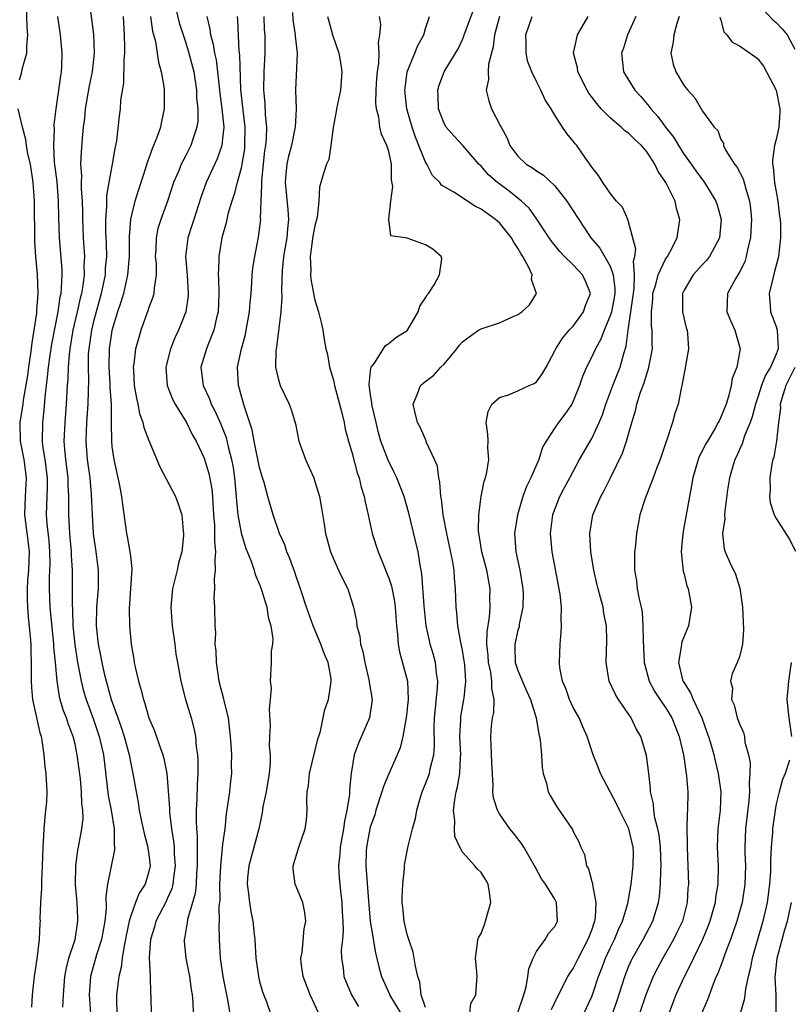
# Model space of a CAD drawing. Units: inches. Extents: x 2586000 to 2589000, y 1491000 to 1494000.
# Drawn here: x 2586169 to 2586252, y 1492606 to 1492713 of the extents above; entities that cross this region are included whole.
import ezdxf

# ---------------------------------------------------------------- set-up
doc = ezdxf.new("R2010")
doc.units = ezdxf.units.IN
doc.header["$MEASUREMENT"] = 0
doc.layers.add('LD25861491_2ft', color=180, linetype='Continuous')

msp = doc.modelspace()

# ---------------------------------------------------------------- linework, layer by layer
at = {"layer": 'LD25861491_2ft'}
for points, elevation in [([(2586176.5, 1492715), (2586177.02, 1492711.02), (2586177.07, 1492709), (2586176.86, 1492707), (2586176.54, 1492705.46), (2586176.11, 1492703), (2586176.01, 1492701.99), (2586175.89, 1492701), (2586175.77, 1492699.77), (2586175.66, 1492698.34), (2586175.61, 1492697), (2586175.71, 1492695.71), (2586175.68, 1492695), (2586175.67, 1492694.33), (2586175.77, 1492693), (2586175.8, 1492691.8), (2586175.8, 1492691), (2586175.84, 1492690.16), (2586175.9, 1492689), (2586175.97, 1492687.97), (2586176.02, 1492687), (2586175.97, 1492686.03), (2586175.98, 1492685), (2586175.84, 1492683.84), (2586175.69, 1492683), (2586175.54, 1492682.46), (2586175.23, 1492681), (2586174.77, 1492679), (2586174.44, 1492677), (2586174.36, 1492676.36), (2586174.25, 1492675), (2586174.21, 1492673.79), (2586174.14, 1492673), (2586174.04, 1492671), (2586173.88, 1492669), (2586173.8, 1492667), (2586173.87, 1492666.13), (2586173.98, 1492665), (2586174.23, 1492663), (2586174.23, 1492662.23), (2586174.31, 1492661), (2586174.29, 1492660.29), (2586174.3, 1492659), (2586174.36, 1492657.64), (2586174.4, 1492657), (2586174.58, 1492655), (2586174.59, 1492654.59), (2586174.69, 1492653), (2586174.68, 1492649.32), (2586174.72, 1492648.72), (2586174.78, 1492647), (2586174.97, 1492644.97), (2586175.24, 1492643.24), (2586175.67, 1492641), (2586175.92, 1492639.92), (2586176.19, 1492639), (2586177, 1492636.82), (2586177.63, 1492635), (2586178.08, 1492633), (2586178.6, 1492628.6), (2586178.9, 1492627), (2586179.23, 1492625), (2586179.23, 1492623.23), (2586179.28, 1492623), (2586179.28, 1492622.72), (2586178.52, 1492619), (2586178.33, 1492617.67), (2586178.36, 1492616.36), (2586178.23, 1492615), (2586177.88, 1492613), (2586177.33, 1492611.33), (2586176.69, 1492609), (2586176.55, 1492607), (2586176.66, 1492605)], 10992), ([(2586169, 1492706.14), (2586169.19, 1492706.81), (2586169.27, 1492707.27), (2586169.78, 1492709), (2586169.76, 1492709.76), (2586169.9, 1492711), (2586169.81, 1492711.82), (2586169.75, 1492714.25)], 10996), ([(2586185.85, 1492714.15), (2586186.3, 1492712.3), (2586186.71, 1492711), (2586187, 1492710.14), (2586187.35, 1492709), (2586187.86, 1492707), (2586188.16, 1492705), (2586188.18, 1492704.18), (2586188.31, 1492703), (2586188.3, 1492701.7), (2586188.21, 1492701), (2586187.79, 1492699.79), (2586187.56, 1492699), (2586187, 1492697.92), (2586186.67, 1492697.33), (2586186.52, 1492697), (2586186.2, 1492696.2), (2586185.68, 1492695), (2586185.01, 1492693), (2586184.29, 1492691), (2586183.99, 1492690.01), (2586183.78, 1492689), (2586183.75, 1492687.75), (2586183.7, 1492687), (2586183.78, 1492686.22), (2586183.78, 1492685), (2586183.56, 1492683.56), (2586183.55, 1492683), (2586183.43, 1492682.57), (2586183, 1492681.48), (2586182.89, 1492681.11), (2586182.14, 1492679), (2586181.82, 1492677.82), (2586181.57, 1492677), (2586181.38, 1492675.38), (2586181.31, 1492675), (2586181.32, 1492674.68), (2586181.41, 1492673), (2586181.65, 1492671.65), (2586181.81, 1492671), (2586181.99, 1492669.99), (2586182.36, 1492669), (2586182.46, 1492668.46), (2586183, 1492667.06), (2586184.19, 1492664.19), (2586185.88, 1492661), (2586186.19, 1492660.19), (2586186.56, 1492659), (2586186.73, 1492657.27), (2586186.77, 1492657), (2586186.77, 1492656.77), (2586186.57, 1492655), (2586186.22, 1492653.78), (2586186.07, 1492653), (2586185.58, 1492651), (2586185.38, 1492649), (2586185.5, 1492647.5), (2586185.52, 1492647), (2586185.81, 1492645), (2586185.93, 1492643.93), (2586186.09, 1492643), (2586186.45, 1492641), (2586186.99, 1492639), (2586187.58, 1492637), (2586187.89, 1492635.89), (2586188.04, 1492635), (2586188.12, 1492633.87), (2586188.28, 1492633), (2586188.32, 1492632.32), (2586188.31, 1492631), (2586188.22, 1492629.78), (2586188.21, 1492628.21), (2586188.14, 1492627), (2586188.13, 1492625.87), (2586188.18, 1492625), (2586188.25, 1492624.25), (2586188.22, 1492621.78), (2586188.25, 1492621), (2586188.18, 1492620.18), (2586188.12, 1492619), (2586188.02, 1492617.98), (2586187.18, 1492615.18), (2586187.15, 1492614.85), (2586186.87, 1492613.13), (2586186.82, 1492613), (2586186.83, 1492612.83), (2586187, 1492611), (2586187.39, 1492609), (2586187.59, 1492607.59), (2586187.7, 1492607), (2586187.77, 1492606.23), (2586187.82, 1492605)], 10986), ([(2586198.57, 1492713.43), (2586198.62, 1492712.62), (2586198.87, 1492711), (2586198.87, 1492710.87), (2586199.06, 1492709), (2586198.91, 1492705), (2586198.95, 1492702.95), (2586198.86, 1492701), (2586198.84, 1492700.84), (2586198.46, 1492699), (2586198.13, 1492697.87), (2586197.95, 1492697), (2586197.86, 1492695.86), (2586197.76, 1492695), (2586198.06, 1492692.06), (2586198.14, 1492691), (2586198.02, 1492689.98), (2586197.95, 1492689), (2586197.61, 1492687), (2586197.46, 1492685.46), (2586197.38, 1492683.38), (2586197.42, 1492682.58), (2586197.31, 1492681), (2586196.83, 1492677.17), (2586196.79, 1492677), (2586196.76, 1492676.76), (2586196.74, 1492675), (2586197, 1492673.77), (2586197.25, 1492673), (2586198.22, 1492671), (2586198.43, 1492670.43), (2586198.88, 1492668.88), (2586199.27, 1492667), (2586199.99, 1492665), (2586200.87, 1492663), (2586201, 1492662.6), (2586201.48, 1492661), (2586201.73, 1492659.73), (2586201.99, 1492658.01), (2586202.16, 1492657), (2586202.68, 1492655), (2586203, 1492654.24), (2586203.57, 1492653), (2586204.03, 1492652.03), (2586204.55, 1492651), (2586205.18, 1492649), (2586205.49, 1492647.49), (2586205.54, 1492647), (2586205.87, 1492645.87), (2586205.95, 1492645), (2586206.21, 1492644.21), (2586206.42, 1492643), (2586206.87, 1492641), (2586206.88, 1492640.88), (2586207.19, 1492639), (2586206.93, 1492637), (2586205.71, 1492634.29), (2586205.25, 1492633), (2586204.91, 1492631), (2586204.73, 1492629.27), (2586204.73, 1492628.73), (2586204.47, 1492627), (2586204.19, 1492625.81), (2586204.1, 1492625), (2586203.74, 1492623), (2586203.7, 1492622.3), (2586203.57, 1492621), (2586203.64, 1492619.64), (2586203.69, 1492619), (2586203.77, 1492618.23), (2586203.92, 1492617), (2586203.97, 1492615.97), (2586204.04, 1492615), (2586204.07, 1492613.93), (2586203.99, 1492613), (2586203.86, 1492611.86), (2586203.89, 1492611), (2586204.06, 1492609.94), (2586204.13, 1492609), (2586204.37, 1492608.37), (2586204.98, 1492607), (2586205.74, 1492605.74)], 10978), ([(2586222.94, 1492605), (2586223.63, 1492607), (2586223.88, 1492607.88), (2586224.08, 1492609), (2586224.17, 1492609.83), (2586224.66, 1492611), (2586225, 1492611.72), (2586225.94, 1492613), (2586226.33, 1492613.67), (2586227, 1492614.42), (2586227.29, 1492615), (2586227.18, 1492617), (2586227, 1492617.36), (2586225.98, 1492619), (2586225.57, 1492619.57), (2586224.86, 1492620.86), (2586224.8, 1492621), (2586223.64, 1492623), (2586223.39, 1492623.39), (2586222.53, 1492624.53), (2586222.14, 1492625), (2586221, 1492626.62), (2586220.77, 1492627), (2586220.35, 1492628.35), (2586220.29, 1492629), (2586220.31, 1492629.69), (2586220.17, 1492632.17), (2586220.05, 1492635), (2586220.15, 1492636.15), (2586220.26, 1492637), (2586220.39, 1492637.61), (2586220.44, 1492639), (2586220.18, 1492640.18), (2586220.19, 1492641), (2586220.05, 1492641.95), (2586219.81, 1492643), (2586219.77, 1492643.77), (2586219.64, 1492645), (2586219.65, 1492646.35), (2586219.92, 1492647.92), (2586219.98, 1492649), (2586219.97, 1492650.03), (2586219.98, 1492651), (2586219.63, 1492653), (2586219.1, 1492655), (2586218.74, 1492657.26), (2586218.76, 1492659), (2586219, 1492661), (2586219.34, 1492662.66), (2586219.47, 1492663), (2586219.64, 1492663.64), (2586219.86, 1492665), (2586219.74, 1492666.26), (2586219.76, 1492667), (2586219.74, 1492667.74), (2586219.55, 1492669), (2586219.79, 1492670.21), (2586220.18, 1492671), (2586221, 1492671.71), (2586221.99, 1492671.99), (2586223, 1492672.44), (2586224.22, 1492673), (2586224.75, 1492673.25), (2586225, 1492673.43), (2586225.67, 1492674.33), (2586226.05, 1492675), (2586227, 1492676.77), (2586227.1, 1492677), (2586227.84, 1492678.16), (2586228.57, 1492679), (2586229, 1492679.46), (2586230.12, 1492681), (2586230.33, 1492681.67), (2586230.85, 1492683), (2586230.33, 1492684.33), (2586230.01, 1492685), (2586229, 1492686.07), (2586228.04, 1492687), (2586227.53, 1492687.53), (2586226.64, 1492688.64), (2586226.38, 1492689), (2586225.05, 1492691.05), (2586224.22, 1492692.22), (2586223.4, 1492693), (2586222.06, 1492694.06), (2586220.8, 1492695), (2586219.82, 1492695.82), (2586219, 1492696.77), (2586218.76, 1492697), (2586217.02, 1492699.02), (2586216.06, 1492700.06), (2586215.23, 1492701), (2586215, 1492701.4), (2586214.41, 1492703), (2586214.36, 1492704.36), (2586214.31, 1492705), (2586214.46, 1492705.54), (2586214.99, 1492707), (2586216.23, 1492709), (2586216.51, 1492709.49), (2586217, 1492710.51), (2586217.15, 1492710.85), (2586217.19, 1492711), (2586218.22, 1492713.78)], 10970), ([(2586249, 1492714.35), (2586250.64, 1492712.64), (2586251, 1492712.35), (2586251.65, 1492711.65), (2586252.18, 1492711), (2586253, 1492709.46)], 10956), ([(2586173.69, 1492605.69), (2586173.74, 1492607), (2586173.89, 1492609), (2586174.06, 1492609.94), (2586174.34, 1492611), (2586175.01, 1492613), (2586175.27, 1492614.73), (2586175.32, 1492615), (2586175.31, 1492615.32), (2586175.22, 1492617), (2586175.05, 1492618.95), (2586175.08, 1492621), (2586175.31, 1492622.69), (2586175.38, 1492623), (2586175.74, 1492625), (2586175.87, 1492626.13), (2586175.84, 1492627), (2586175.73, 1492627.73), (2586175.71, 1492629), (2586175.58, 1492630.42), (2586175.25, 1492633), (2586175, 1492634.16), (2586174.8, 1492635), (2586174.28, 1492636.28), (2586174.07, 1492637), (2586173.76, 1492637.76), (2586173.4, 1492639), (2586173.32, 1492639.32), (2586173.07, 1492641), (2586172.9, 1492643), (2586172.72, 1492644.72), (2586172.71, 1492645), (2586172.32, 1492649), (2586172.24, 1492651), (2586172.25, 1492652.25), (2586172.3, 1492653.7), (2586172.28, 1492655), (2586172.18, 1492656.18), (2586171.98, 1492658.02), (2586171.91, 1492659), (2586172.01, 1492661.99), (2586172, 1492663), (2586171.75, 1492665), (2586171.52, 1492666.48), (2586171.47, 1492667), (2586171.51, 1492669), (2586171.67, 1492670.33), (2586171.77, 1492671.77), (2586171.9, 1492673), (2586172.03, 1492673.97), (2586172.12, 1492675), (2586172.3, 1492676.3), (2586172.49, 1492677.51), (2586173.17, 1492681), (2586173.39, 1492682.61), (2586173.49, 1492683), (2586173.55, 1492683.55), (2586173.6, 1492685), (2586173.59, 1492685.59), (2586173.33, 1492689), (2586173.25, 1492691.25), (2586173.21, 1492693), (2586173.06, 1492695.06), (2586172.78, 1492697.22), (2586172.69, 1492699), (2586172.78, 1492700.78), (2586172.75, 1492701.25), (2586172.95, 1492703), (2586173.23, 1492705), (2586173.45, 1492706.55), (2586173.54, 1492707), (2586173.57, 1492707.57), (2586173.62, 1492709), (2586173.41, 1492711), (2586173.12, 1492713)], 10994), ([(2586180.21, 1492713), (2586180.34, 1492711), (2586180.37, 1492709.63), (2586180.36, 1492709), (2586180.29, 1492708.29), (2586180.25, 1492705.75), (2586179.94, 1492703.94), (2586179.9, 1492703), (2586179.8, 1492702.2), (2586179.51, 1492699.51), (2586179.4, 1492699), (2586179.32, 1492698.68), (2586179.04, 1492697), (2586178.66, 1492695), (2586178.42, 1492693.58), (2586178.41, 1492692.41), (2586178.3, 1492691), (2586178.31, 1492689.69), (2586178.37, 1492688.37), (2586178.4, 1492687), (2586178.28, 1492685.72), (2586178.25, 1492685), (2586177.84, 1492683), (2586177.28, 1492681), (2586177, 1492679.96), (2586176.77, 1492679), (2586176.48, 1492677), (2586176.44, 1492676.44), (2586176.41, 1492675), (2586176.46, 1492673.54), (2586176.41, 1492672.41), (2586176.39, 1492671), (2586176.24, 1492669), (2586176.17, 1492667), (2586176.33, 1492665), (2586176.59, 1492663), (2586176.75, 1492661.25), (2586176.84, 1492659), (2586176.95, 1492657), (2586177.24, 1492655), (2586177.51, 1492653), (2586177.5, 1492651), (2586177.33, 1492649), (2586177.29, 1492647), (2586177.5, 1492645), (2586177.77, 1492643.77), (2586177.9, 1492643), (2586178.17, 1492641.83), (2586178.93, 1492639), (2586179.63, 1492637), (2586180.01, 1492636.01), (2586180.32, 1492635), (2586180.86, 1492633), (2586181, 1492632.24), (2586181.28, 1492631), (2586181.61, 1492629), (2586181.84, 1492627.84), (2586181.96, 1492627), (2586182.22, 1492625.78), (2586182.4, 1492625), (2586182.5, 1492624.5), (2586182.9, 1492623), (2586182.9, 1492622.9), (2586183, 1492622.22), (2586183.13, 1492621), (2586183, 1492620.37), (2586182.61, 1492619), (2586181.96, 1492618.04), (2586181.55, 1492617), (2586181, 1492615.46), (2586180.87, 1492615), (2586180.56, 1492613.44), (2586180.48, 1492613), (2586180.32, 1492612.32), (2586180.12, 1492611), (2586180.01, 1492609.99), (2586179.75, 1492609), (2586179.57, 1492607.57), (2586179.51, 1492607), (2586179.5, 1492606.5), (2586179.53, 1492605)], 10990), ([(2586183.19, 1492713), (2586183.4, 1492711.4), (2586183.71, 1492710.29), (2586183.91, 1492709), (2586184.03, 1492708.03), (2586184.33, 1492707), (2586184.61, 1492705.39), (2586184.65, 1492705), (2586184.67, 1492703), (2586184.37, 1492701.63), (2586184.26, 1492701), (2586183.87, 1492699.87), (2586183.52, 1492699), (2586183.35, 1492698.65), (2586183, 1492697.63), (2586182.83, 1492697.17), (2586182.68, 1492696.68), (2586181.47, 1492693), (2586181, 1492691.04), (2586180.85, 1492689.15), (2586180.85, 1492687), (2586180.69, 1492685), (2586180.25, 1492683), (2586179.97, 1492682.03), (2586179.62, 1492681), (2586179, 1492678.97), (2586178.7, 1492677), (2586178.67, 1492675), (2586178.78, 1492673.22), (2586178.79, 1492672.79), (2586178.9, 1492671), (2586178.91, 1492669.09), (2586178.9, 1492668.9), (2586178.94, 1492667), (2586179, 1492666.41), (2586179.2, 1492665), (2586179.82, 1492662.18), (2586180.04, 1492661), (2586180.13, 1492660.13), (2586180.58, 1492657), (2586180.66, 1492656.66), (2586180.95, 1492655), (2586181, 1492654.52), (2586181.17, 1492653.17), (2586180.87, 1492648.87), (2586180.9, 1492647), (2586181.08, 1492645), (2586181.37, 1492643.37), (2586181.41, 1492643), (2586181.51, 1492642.49), (2586181.87, 1492641), (2586182.14, 1492640.14), (2586182.42, 1492639), (2586182.57, 1492638.57), (2586183.01, 1492637), (2586183.6, 1492635.6), (2586184.21, 1492633.79), (2586184.51, 1492633), (2586184.62, 1492632.62), (2586184.94, 1492631), (2586185.23, 1492627.23), (2586185.24, 1492626.76), (2586185.45, 1492625), (2586185.67, 1492623.67), (2586185.73, 1492623), (2586185.76, 1492622.24), (2586185.86, 1492621), (2586185.68, 1492619.68), (2586185.61, 1492619), (2586185.49, 1492618.51), (2586185, 1492617.42), (2586184.86, 1492617.14), (2586183.76, 1492615), (2586183.61, 1492614.39), (2586183.17, 1492613), (2586183.05, 1492611.05), (2586183.15, 1492609), (2586183.19, 1492607.19), (2586183.22, 1492606.78), (2586183.24, 1492605)], 10988), ([(2586189.28, 1492713), (2586189.62, 1492711.62), (2586189.69, 1492711), (2586189.98, 1492709.98), (2586190.11, 1492709), (2586190.28, 1492708.28), (2586190.45, 1492707), (2586190.7, 1492704.7), (2586190.92, 1492703), (2586191.11, 1492701), (2586191, 1492699.76), (2586190.91, 1492699), (2586190.42, 1492697.58), (2586189.23, 1492695), (2586188.63, 1492693.37), (2586187.86, 1492691), (2586187.66, 1492690.34), (2586187.22, 1492689), (2586186.96, 1492687), (2586187.15, 1492685), (2586187.28, 1492683), (2586187.27, 1492682.73), (2586187.02, 1492681), (2586186.23, 1492679), (2586185.83, 1492678.17), (2586185.35, 1492677), (2586184.85, 1492675), (2586184.98, 1492673), (2586185.55, 1492671.55), (2586185.84, 1492671), (2586187.09, 1492669), (2586187.71, 1492667.71), (2586188.13, 1492667), (2586189, 1492665.14), (2586189.49, 1492663.49), (2586189.81, 1492661.81), (2586189.89, 1492661), (2586190.01, 1492659), (2586190.11, 1492657.89), (2586190.13, 1492657), (2586190.11, 1492656.11), (2586190.24, 1492655), (2586190.14, 1492654.14), (2586190.2, 1492653), (2586190.08, 1492652.08), (2586190.11, 1492651), (2586190.05, 1492650.05), (2586190.12, 1492649), (2586190.14, 1492647), (2586190.21, 1492646.21), (2586190.16, 1492645), (2586190.27, 1492644.27), (2586190.3, 1492643), (2586190.51, 1492641.49), (2586190.59, 1492641), (2586191.09, 1492639.09), (2586191.14, 1492638.86), (2586191.59, 1492637), (2586191.82, 1492635), (2586191.9, 1492634.1), (2586191.95, 1492633), (2586191.93, 1492631.93), (2586191.95, 1492631), (2586191.84, 1492630.16), (2586191.73, 1492629), (2586191.54, 1492627.54), (2586191.38, 1492626.62), (2586191.22, 1492625), (2586191, 1492623.33), (2586190.76, 1492621), (2586190.66, 1492619), (2586190.68, 1492617.32), (2586190.59, 1492616.59), (2586190.62, 1492615), (2586190.6, 1492614.6), (2586190.61, 1492613), (2586190.72, 1492611), (2586191.02, 1492609), (2586191.53, 1492606.47), (2586191.77, 1492605)], 10984), ([(2586192.56, 1492713), (2586192.61, 1492712.61), (2586192.77, 1492709.23), (2586192.82, 1492708.82), (2586192.93, 1492705.07), (2586193.17, 1492702.83), (2586193.41, 1492701), (2586193.38, 1492699), (2586193.35, 1492698.65), (2586193.09, 1492697), (2586193, 1492696.56), (2586192.58, 1492695), (2586192.26, 1492693.74), (2586191.99, 1492693), (2586191.57, 1492691.57), (2586191.37, 1492690.63), (2586190.91, 1492689), (2586190.58, 1492687), (2586190.59, 1492686.59), (2586190.53, 1492685), (2586190.56, 1492684.56), (2586190.59, 1492683), (2586190.51, 1492681), (2586190.34, 1492680.34), (2586190.06, 1492679), (2586189.38, 1492677.38), (2586189.24, 1492677), (2586188.65, 1492675), (2586188.89, 1492673), (2586189.56, 1492671.56), (2586189.76, 1492671), (2586190.19, 1492670.19), (2586190.81, 1492668.81), (2586191.38, 1492667.38), (2586191.61, 1492666.39), (2586191.97, 1492665), (2586192.13, 1492664.13), (2586192.3, 1492663), (2586192.48, 1492661), (2586192.5, 1492660.5), (2586192.66, 1492659), (2586193, 1492657.07), (2586193.48, 1492655.48), (2586194.13, 1492653.87), (2586194.41, 1492653), (2586194.53, 1492652.53), (2586195, 1492651.46), (2586195.17, 1492651), (2586195.78, 1492649), (2586195.93, 1492647.93), (2586196.23, 1492647), (2586196.44, 1492645.56), (2586196.39, 1492645), (2586196.24, 1492644.24), (2586196.27, 1492643), (2586196.15, 1492641), (2586196.24, 1492640.24), (2586196.14, 1492639), (2586196.03, 1492637.97), (2586196.15, 1492636.15), (2586196.09, 1492635), (2586196.04, 1492633.96), (2586196.14, 1492633), (2586196.14, 1492632.14), (2586196.03, 1492631), (2586195.7, 1492629), (2586195.37, 1492627.37), (2586195.28, 1492626.72), (2586194.91, 1492625), (2586193.83, 1492621), (2586193.7, 1492619.7), (2586193.65, 1492619), (2586193.76, 1492618.24), (2586193.9, 1492617), (2586194.05, 1492616.05), (2586194.27, 1492615), (2586194.42, 1492613.58), (2586194.47, 1492613), (2586194.6, 1492611), (2586194.87, 1492609), (2586195, 1492608.45), (2586195.33, 1492607.33), (2586195.76, 1492606.24), (2586196.2, 1492605)], 10982), ([(2586201.44, 1492605), (2586200.5, 1492607), (2586199.72, 1492609), (2586199.52, 1492610.48), (2586199.48, 1492611), (2586199.6, 1492611.6), (2586199.84, 1492614.16), (2586200.03, 1492615), (2586199.92, 1492615.92), (2586199.69, 1492617), (2586198.87, 1492619), (2586198.64, 1492620.64), (2586198.63, 1492621), (2586199.24, 1492623), (2586199.96, 1492625), (2586200.07, 1492625.93), (2586200.17, 1492627), (2586200.12, 1492628.12), (2586200.16, 1492629), (2586200.3, 1492629.7), (2586200.41, 1492631), (2586201.31, 1492634.69), (2586201.59, 1492635.59), (2586202.09, 1492637.91), (2586202.46, 1492639), (2586202.71, 1492640.71), (2586202.77, 1492641), (2586202.75, 1492641.25), (2586202.43, 1492643), (2586202, 1492644), (2586201.65, 1492645), (2586200.8, 1492647), (2586200.1, 1492649), (2586199.44, 1492651), (2586199, 1492652.21), (2586198.81, 1492652.81), (2586198.28, 1492654.28), (2586197.97, 1492655), (2586197.74, 1492655.74), (2586197.17, 1492657), (2586196.48, 1492659), (2586195.9, 1492661), (2586195.49, 1492662.51), (2586195.25, 1492663.25), (2586195, 1492664.15), (2586194.43, 1492667), (2586194.21, 1492668.21), (2586193.39, 1492670.61), (2586193.22, 1492671.22), (2586193, 1492671.96), (2586192.79, 1492672.79), (2586192.7, 1492673), (2586192.62, 1492675), (2586193.06, 1492677), (2586193.47, 1492678.53), (2586193.56, 1492679), (2586193.9, 1492681), (2586193.98, 1492682.02), (2586194.08, 1492683), (2586194.17, 1492684.17), (2586194.2, 1492685), (2586194.28, 1492685.72), (2586194.47, 1492687), (2586194.9, 1492689.1), (2586195.12, 1492691), (2586195.11, 1492691.11), (2586195.16, 1492693), (2586195.25, 1492694.75), (2586195.23, 1492695), (2586195.24, 1492695.24), (2586195.58, 1492698.42), (2586195.68, 1492699), (2586195.76, 1492699.76), (2586195.79, 1492701), (2586195.65, 1492702.35), (2586195.6, 1492703.6), (2586195.47, 1492705), (2586195.5, 1492707), (2586195.6, 1492709), (2586195.59, 1492711), (2586195.55, 1492711.55), (2586195.5, 1492713)], 10980), ([(2586202.36, 1492713), (2586202.49, 1492712.49), (2586202.92, 1492711), (2586203.6, 1492709), (2586203.79, 1492707.79), (2586203.9, 1492707), (2586203.76, 1492705), (2586203.34, 1492703), (2586203.3, 1492702.7), (2586202.97, 1492700.97), (2586202.73, 1492699), (2586202.49, 1492697.51), (2586202.25, 1492697), (2586201.88, 1492695.88), (2586201.5, 1492694.5), (2586201.43, 1492693), (2586201.26, 1492691.26), (2586201, 1492690.32), (2586200.79, 1492689.21), (2586200.47, 1492687), (2586200.54, 1492685.46), (2586200.52, 1492685), (2586200.55, 1492684.55), (2586201, 1492682.25), (2586201.39, 1492681), (2586201.71, 1492679.71), (2586201.84, 1492679), (2586201.99, 1492678.01), (2586202.2, 1492677), (2586202.36, 1492676.36), (2586202.59, 1492675), (2586203, 1492673.6), (2586203.13, 1492673), (2586203.93, 1492670.07), (2586204.17, 1492669), (2586204.28, 1492668.28), (2586204.64, 1492667), (2586205, 1492665.78), (2586205.57, 1492663.57), (2586205.79, 1492663), (2586206.01, 1492662.01), (2586206.35, 1492661), (2586206.43, 1492660.43), (2586206.77, 1492659), (2586207.2, 1492657), (2586207.85, 1492655), (2586208.42, 1492653.58), (2586208.77, 1492652.77), (2586209, 1492652.15), (2586209.29, 1492651.29), (2586209.61, 1492649.61), (2586209.69, 1492649), (2586209.84, 1492647), (2586209.96, 1492646.04), (2586210.02, 1492645), (2586210.16, 1492644.16), (2586211.02, 1492641), (2586211.11, 1492639), (2586210.89, 1492637), (2586210.85, 1492636.85), (2586210.53, 1492635), (2586210.23, 1492633.77), (2586209.92, 1492633), (2586209, 1492630.95), (2586208.42, 1492629.58), (2586208.26, 1492629), (2586207.61, 1492627), (2586207.48, 1492626.52), (2586207, 1492625.19), (2586206.95, 1492625), (2586206.58, 1492623), (2586206.56, 1492622.56), (2586206.53, 1492621), (2586206.81, 1492617.19), (2586207, 1492615), (2586207.55, 1492611.55), (2586207.94, 1492610.05), (2586208.2, 1492609), (2586209.08, 1492607.08), (2586209.1, 1492607), (2586210.32, 1492605)], 10976), ([(2586213, 1492605.64), (2586212.5, 1492607), (2586212.37, 1492608.37), (2586212.17, 1492609), (2586211.9, 1492610.1), (2586211.77, 1492611), (2586211.63, 1492611.63), (2586211.16, 1492613), (2586211, 1492613.54), (2586210.66, 1492615), (2586210.52, 1492616.52), (2586210.46, 1492617), (2586210.45, 1492617.55), (2586210.52, 1492619), (2586210.7, 1492620.7), (2586210.7, 1492621), (2586210.73, 1492621.27), (2586211.11, 1492623.11), (2586211.59, 1492625), (2586211.89, 1492626.11), (2586212.04, 1492627), (2586212.44, 1492628.44), (2586212.62, 1492629), (2586213, 1492629.87), (2586213.4, 1492631), (2586213.49, 1492631.49), (2586213.89, 1492633), (2586213.97, 1492634.03), (2586213.94, 1492635.94), (2586213.96, 1492637), (2586214.08, 1492638.08), (2586214.29, 1492640.29), (2586214.31, 1492641), (2586214.16, 1492641.84), (2586214.05, 1492643), (2586213.84, 1492643.84), (2586213.5, 1492645), (2586213.4, 1492645.4), (2586213.07, 1492647), (2586212.84, 1492649.16), (2586212.6, 1492652.6), (2586212.4, 1492653.6), (2586212.19, 1492655), (2586211.19, 1492659.19), (2586210.66, 1492661), (2586209.89, 1492663), (2586209.6, 1492663.6), (2586208.92, 1492664.92), (2586208.15, 1492667), (2586207.9, 1492667.9), (2586207.62, 1492669), (2586207.2, 1492670.8), (2586207.17, 1492671), (2586207.17, 1492671.17), (2586207, 1492672.21), (2586206.87, 1492673.13), (2586207.07, 1492674.93), (2586207.1, 1492675), (2586207.44, 1492675.44), (2586208.66, 1492677.34), (2586209, 1492677.55), (2586209.78, 1492678.22), (2586211, 1492678.96), (2586211.04, 1492679), (2586212.2, 1492681), (2586212.38, 1492681.62), (2586213, 1492682.53), (2586213.15, 1492682.85), (2586213.31, 1492683), (2586213.91, 1492683.91), (2586214.51, 1492685), (2586214.74, 1492686.74), (2586214.7, 1492687), (2586213.78, 1492687.78), (2586213, 1492688.24), (2586211, 1492688.96), (2586210.96, 1492688.96), (2586210.79, 1492689), (2586209.23, 1492689.23), (2586209.02, 1492691.02), (2586209.22, 1492693), (2586209.44, 1492694.56), (2586209.31, 1492695.31), (2586209.29, 1492697), (2586209, 1492698.35), (2586208.81, 1492699), (2586208.23, 1492700.23), (2586208.05, 1492701), (2586207.93, 1492702.07), (2586207.67, 1492703), (2586207.6, 1492703.6), (2586207.64, 1492705), (2586207.71, 1492706.29), (2586207.77, 1492707), (2586207.93, 1492707.93), (2586207.95, 1492709), (2586207.88, 1492710.12), (2586208.05, 1492711), (2586208.13, 1492712.13), (2586208.01, 1492713)], 10974), ([(2586217.79, 1492605), (2586217.91, 1492606.09), (2586218.43, 1492607), (2586218.56, 1492608.56), (2586218.58, 1492609), (2586218.55, 1492609.45), (2586218.4, 1492611), (2586218.62, 1492612.62), (2586218.65, 1492613), (2586218.75, 1492613.25), (2586219, 1492613.65), (2586219.38, 1492614.62), (2586219.5, 1492615), (2586219.65, 1492615.65), (2586220.06, 1492617), (2586219.92, 1492618.08), (2586219.78, 1492619), (2586219.5, 1492619.5), (2586219, 1492620.27), (2586218.61, 1492620.61), (2586218.34, 1492621), (2586217, 1492622.45), (2586216.69, 1492623), (2586216.17, 1492624.17), (2586216.11, 1492625), (2586216.16, 1492625.84), (2586216.03, 1492627), (2586216.15, 1492628.15), (2586216.31, 1492629), (2586216.47, 1492629.53), (2586216.69, 1492631), (2586216.77, 1492632.77), (2586216.8, 1492633), (2586216.72, 1492635), (2586216.8, 1492636.8), (2586216.8, 1492637), (2586216.82, 1492637.18), (2586217.15, 1492639), (2586217.16, 1492639.15), (2586217.36, 1492641), (2586217.25, 1492642.75), (2586217.19, 1492643.19), (2586217, 1492644.36), (2586216.83, 1492645.17), (2586216.49, 1492647), (2586216.38, 1492648.38), (2586216.29, 1492649), (2586216.25, 1492651), (2586216.13, 1492652.13), (2586216.09, 1492653), (2586215.92, 1492654.08), (2586215.6, 1492655.6), (2586215.29, 1492657), (2586214.89, 1492659), (2586214.71, 1492660.71), (2586214.66, 1492661), (2586214.55, 1492662.55), (2586214.44, 1492663), (2586214.27, 1492664.27), (2586213.96, 1492665), (2586213.07, 1492666.93), (2586213.04, 1492667.04), (2586212.44, 1492668.44), (2586212.1, 1492669), (2586211.81, 1492670.19), (2586211.66, 1492671), (2586212.12, 1492672.12), (2586212.43, 1492673), (2586212.73, 1492673.27), (2586213.87, 1492674.13), (2586214.64, 1492675), (2586215, 1492675.34), (2586216.38, 1492677), (2586216.65, 1492677.35), (2586217, 1492677.76), (2586217.71, 1492678.29), (2586218.72, 1492679), (2586219, 1492679.16), (2586221, 1492679.82), (2586222.5, 1492680.5), (2586223, 1492680.7), (2586223.43, 1492681), (2586224.26, 1492681.75), (2586225.02, 1492683), (2586224.49, 1492684.49), (2586224.54, 1492685), (2586224.2, 1492685.8), (2586223.52, 1492687), (2586223.31, 1492687.31), (2586223, 1492687.88), (2586222.54, 1492688.54), (2586222.32, 1492689), (2586221, 1492690.62), (2586220.57, 1492691), (2586219, 1492692.13), (2586218.4, 1492692.4), (2586216.05, 1492693.95), (2586214.72, 1492694.72), (2586214.53, 1492695), (2586213.76, 1492695.76), (2586213.13, 1492697), (2586213, 1492697.21), (2586211.91, 1492699.91), (2586211.55, 1492701), (2586210.97, 1492703), (2586210.75, 1492705), (2586210.77, 1492705.23), (2586211.01, 1492706.99), (2586211.84, 1492709), (2586212.15, 1492709.85), (2586212.79, 1492711), (2586213, 1492711.69), (2586213.43, 1492713)], 10972), ([(2586221.01, 1492713), (2586220.45, 1492711), (2586220.31, 1492709.69), (2586219.82, 1492707.82), (2586219.78, 1492707), (2586219.82, 1492706.18), (2586219.55, 1492705), (2586219.84, 1492703.84), (2586220.13, 1492703), (2586221.12, 1492701.12), (2586221.17, 1492701), (2586221.82, 1492699.82), (2586222.12, 1492699), (2586223, 1492697.85), (2586223.91, 1492697), (2586224.58, 1492696.58), (2586225, 1492696.26), (2586225.79, 1492695.79), (2586227, 1492694.63), (2586228.3, 1492693), (2586230.15, 1492690.15), (2586230.91, 1492689), (2586231.88, 1492687.88), (2586233, 1492685.94), (2586233.34, 1492685), (2586233.51, 1492683.51), (2586233.5, 1492683), (2586233.44, 1492682.56), (2586233.13, 1492681), (2586233, 1492680.57), (2586232.33, 1492679), (2586231.98, 1492678.02), (2586231.4, 1492677), (2586231, 1492676.12), (2586230.43, 1492675), (2586230.01, 1492673.99), (2586229.66, 1492673), (2586229, 1492671.32), (2586228.83, 1492671), (2586228.1, 1492669.9), (2586227.4, 1492669), (2586227, 1492668.42), (2586226.06, 1492667), (2586225.68, 1492666.32), (2586225.25, 1492665), (2586224.39, 1492663), (2586223.94, 1492662.06), (2586223.55, 1492661), (2586222.95, 1492659), (2586222.63, 1492657), (2586222.77, 1492655), (2586223.22, 1492653), (2586223.54, 1492651), (2586223.56, 1492650.44), (2586223.54, 1492649), (2586223.15, 1492647.15), (2586223.12, 1492646.88), (2586223, 1492646.53), (2586222.65, 1492645), (2586222.67, 1492644.67), (2586222.71, 1492643), (2586223, 1492642.14), (2586223.94, 1492639.94), (2586224.36, 1492639), (2586224.98, 1492637.02), (2586225.26, 1492635.26), (2586225.33, 1492635), (2586225.4, 1492634.6), (2586225.54, 1492633), (2586225.63, 1492631.63), (2586225.75, 1492631), (2586226.1, 1492629.9), (2586226.29, 1492629), (2586226.54, 1492628.54), (2586227.28, 1492627.28), (2586228.91, 1492624.91), (2586229, 1492624.69), (2586229.59, 1492623.59), (2586229.81, 1492623), (2586230.2, 1492622.2), (2586230.45, 1492621), (2586230.65, 1492620.65), (2586231, 1492619.28), (2586231.07, 1492619.07), (2586231.07, 1492618.93), (2586231.46, 1492617), (2586231.38, 1492615.38), (2586231.31, 1492615), (2586231.22, 1492614.78), (2586231, 1492614.1), (2586230.59, 1492613), (2586229.54, 1492611), (2586229, 1492609.91), (2586228.62, 1492609.38), (2586228.39, 1492609), (2586227.79, 1492607.79), (2586227.24, 1492606.76), (2586226.61, 1492605.39)], 10968), ([(2586230.14, 1492605), (2586231, 1492606.82), (2586231.07, 1492607), (2586231.73, 1492609), (2586232.09, 1492609.91), (2586232.5, 1492611), (2586233, 1492612.08), (2586233.46, 1492613), (2586233.91, 1492614.09), (2586234.35, 1492615), (2586234.92, 1492616.92), (2586235.26, 1492619), (2586235.5, 1492621), (2586235.51, 1492622.49), (2586235.5, 1492623), (2586235.03, 1492625), (2586234.02, 1492627), (2586233.7, 1492627.7), (2586231.94, 1492631), (2586231.69, 1492631.69), (2586231.16, 1492633), (2586230.51, 1492635), (2586230.04, 1492636.04), (2586229.64, 1492637), (2586229, 1492638.15), (2586228.6, 1492639), (2586228.19, 1492640.19), (2586227.83, 1492641), (2586227.55, 1492642.45), (2586227.49, 1492643), (2586227.57, 1492645), (2586227.7, 1492646.3), (2586227.74, 1492647), (2586227.69, 1492647.69), (2586227.72, 1492649), (2586227.59, 1492650.41), (2586226.72, 1492655), (2586226.54, 1492657), (2586226.77, 1492659), (2586227, 1492659.63), (2586227.54, 1492661), (2586228.04, 1492661.96), (2586228.62, 1492663), (2586229.69, 1492665), (2586231, 1492667.28), (2586231.81, 1492669), (2586232.15, 1492669.85), (2586232.54, 1492671), (2586233.27, 1492673), (2586234.08, 1492675), (2586234.48, 1492676.48), (2586234.74, 1492677.26), (2586234.95, 1492679), (2586235.47, 1492682.53), (2586235.51, 1492683), (2586235.6, 1492683.6), (2586235.65, 1492685), (2586235.52, 1492686.48), (2586235.66, 1492687), (2586235.79, 1492687.79), (2586235, 1492690.76), (2586234.91, 1492691), (2586234.32, 1492692.32), (2586233.68, 1492693), (2586233, 1492693.84), (2586232.2, 1492695), (2586231.75, 1492695.75), (2586231, 1492696.66), (2586230.88, 1492696.88), (2586230.79, 1492697), (2586230.26, 1492697.74), (2586229.38, 1492699), (2586229.2, 1492699.2), (2586229, 1492699.5), (2586228.31, 1492700.31), (2586227.84, 1492701), (2586227, 1492702.31), (2586226.59, 1492703), (2586225.96, 1492703.96), (2586225.48, 1492705), (2586225, 1492705.95), (2586224.52, 1492707), (2586224.09, 1492708.09), (2586223.9, 1492709), (2586223.9, 1492710.1), (2586223.87, 1492711), (2586224.54, 1492713)], 10966), ([(2586233.25, 1492605), (2586233.71, 1492606.29), (2586234.57, 1492609), (2586235, 1492610.06), (2586235.29, 1492610.71), (2586235.43, 1492611), (2586236.56, 1492613), (2586237.62, 1492615), (2586238.24, 1492617), (2586238.34, 1492617.66), (2586238.45, 1492619), (2586238.48, 1492620.48), (2586238.53, 1492621), (2586238.46, 1492623), (2586238.31, 1492624.31), (2586238.15, 1492625), (2586237.83, 1492626.17), (2586237.72, 1492627), (2586237.69, 1492627.69), (2586237.38, 1492629), (2586237.37, 1492629.37), (2586237.2, 1492631), (2586236.95, 1492632.95), (2586236.31, 1492635), (2586235.83, 1492635.83), (2586235.29, 1492637), (2586233.91, 1492639), (2586233.56, 1492639.56), (2586232.9, 1492641), (2586232.55, 1492643), (2586232.62, 1492645.38), (2586232.61, 1492647), (2586232.32, 1492648.32), (2586232.23, 1492649), (2586231.95, 1492650.05), (2586231.68, 1492651), (2586231.57, 1492651.57), (2586231.23, 1492653), (2586230.92, 1492655), (2586230.8, 1492657), (2586231.12, 1492659), (2586231.99, 1492661), (2586232.36, 1492661.64), (2586233.02, 1492663.02), (2586234.33, 1492665.67), (2586234.78, 1492667), (2586235.34, 1492669), (2586235.74, 1492670.26), (2586235.9, 1492671), (2586236.29, 1492672.29), (2586236.68, 1492673.32), (2586237, 1492674.38), (2586237.17, 1492674.83), (2586237.57, 1492677), (2586237.55, 1492677.55), (2586237.56, 1492679), (2586237.49, 1492679.49), (2586237.47, 1492681), (2586237.62, 1492682.38), (2586237.64, 1492683), (2586237.94, 1492683.94), (2586238.19, 1492685), (2586239, 1492686.71), (2586239.21, 1492687), (2586239.46, 1492687.46), (2586240.25, 1492689), (2586240.54, 1492691), (2586240.19, 1492692.19), (2586240.03, 1492693), (2586239.04, 1492695), (2586238.2, 1492696.2), (2586237.83, 1492697), (2586237, 1492698.29), (2586236.41, 1492699), (2586235.67, 1492699.67), (2586235, 1492700.34), (2586234.6, 1492700.6), (2586234.18, 1492701), (2586233, 1492702), (2586232.02, 1492703), (2586231.55, 1492703.55), (2586230.7, 1492704.7), (2586230.52, 1492705), (2586229.5, 1492707), (2586229.44, 1492707.44), (2586229.04, 1492709), (2586229.45, 1492711), (2586230.61, 1492713)], 10964), ([(2586235.79, 1492713), (2586234.89, 1492711), (2586234.43, 1492709.57), (2586234.22, 1492709), (2586234.44, 1492707), (2586235.66, 1492705), (2586236.32, 1492704.32), (2586237.24, 1492703.24), (2586237.39, 1492703), (2586238.17, 1492702.17), (2586239.01, 1492701), (2586239.88, 1492699.88), (2586240.4, 1492699), (2586241, 1492698.05), (2586241.76, 1492697), (2586242.27, 1492696.27), (2586243, 1492695.28), (2586243.23, 1492695), (2586244.46, 1492693), (2586244.59, 1492692.59), (2586245.01, 1492691.01), (2586244.85, 1492689), (2586243.77, 1492687), (2586243.43, 1492686.57), (2586243, 1492686.13), (2586241.99, 1492685), (2586241, 1492683.35), (2586240.83, 1492683), (2586240.82, 1492681), (2586241, 1492680.2), (2586241.25, 1492679.25), (2586241.33, 1492679), (2586241.39, 1492678.61), (2586241.5, 1492677), (2586241.16, 1492675.16), (2586241.12, 1492674.88), (2586241, 1492674.36), (2586240.81, 1492673.19), (2586240.68, 1492672.68), (2586240.37, 1492671), (2586240.02, 1492669.98), (2586239.77, 1492669), (2586239.13, 1492667.13), (2586239.05, 1492666.95), (2586238.4, 1492665), (2586238.01, 1492664.01), (2586237.66, 1492663), (2586236.79, 1492660.79), (2586236.22, 1492659), (2586235.84, 1492657), (2586235.73, 1492655.73), (2586235.65, 1492655), (2586235.64, 1492654.36), (2586235.64, 1492653), (2586235.84, 1492651.84), (2586235.94, 1492651), (2586236.13, 1492649.87), (2586236.35, 1492649), (2586236.45, 1492648.45), (2586236.54, 1492647), (2586236.56, 1492645.44), (2586236.69, 1492643), (2586237.24, 1492641), (2586237.85, 1492639.85), (2586238.63, 1492638.63), (2586239, 1492638.13), (2586239.67, 1492637), (2586240.47, 1492635), (2586240.93, 1492633), (2586241, 1492632.53), (2586241.19, 1492631.19), (2586241.27, 1492630.73), (2586241.41, 1492629), (2586241.39, 1492627), (2586241.35, 1492626.65), (2586241.31, 1492625), (2586241.36, 1492623.36), (2586241.35, 1492623), (2586241.43, 1492621), (2586241.48, 1492619), (2586241.43, 1492618.57), (2586241.34, 1492617), (2586240.82, 1492615), (2586240.24, 1492613.76), (2586239.86, 1492613), (2586238.71, 1492611), (2586238.11, 1492609.89), (2586237.66, 1492609), (2586237, 1492607.38), (2586236.86, 1492607), (2586236.19, 1492605)], 10962), ([(2586240.48, 1492713), (2586240.24, 1492712.24), (2586239.88, 1492711), (2586239.81, 1492710.19), (2586239.59, 1492709), (2586239.84, 1492707.84), (2586240.13, 1492707), (2586241, 1492705.49), (2586241.41, 1492705), (2586242.17, 1492704.17), (2586243, 1492702.74), (2586244.28, 1492701), (2586244.65, 1492700.65), (2586245, 1492699.66), (2586245.28, 1492699.28), (2586245.27, 1492699), (2586245.54, 1492698.46), (2586246.48, 1492697), (2586246.72, 1492696.72), (2586247.42, 1492695.42), (2586247.7, 1492694.31), (2586248.1, 1492693), (2586248.2, 1492692.2), (2586248.3, 1492691), (2586248.24, 1492689.76), (2586248.19, 1492689), (2586247.9, 1492687.9), (2586247.74, 1492687), (2586247.58, 1492686.42), (2586247, 1492685.29), (2586246.57, 1492684.57), (2586245.7, 1492683), (2586245.64, 1492681), (2586246.04, 1492680.04), (2586246.5, 1492679), (2586247.08, 1492677), (2586246.71, 1492675), (2586246.23, 1492673.77), (2586246.11, 1492673), (2586245.82, 1492671.82), (2586245.56, 1492671), (2586245, 1492669.57), (2586244.8, 1492669.2), (2586244.72, 1492669), (2586244.33, 1492668.33), (2586243.53, 1492667), (2586243.34, 1492666.66), (2586243, 1492665.96), (2586242.66, 1492665.34), (2586242.53, 1492665), (2586241.95, 1492663), (2586241.83, 1492662.17), (2586241.25, 1492659), (2586240.87, 1492657), (2586240.68, 1492655), (2586240.9, 1492652.9), (2586241, 1492652.57), (2586241.32, 1492651.32), (2586241.45, 1492651), (2586241.57, 1492650.43), (2586241.83, 1492649), (2586241.5, 1492647), (2586240.76, 1492645.24), (2586240.72, 1492645), (2586240.71, 1492644.71), (2586240.42, 1492643), (2586240.89, 1492641), (2586241, 1492640.81), (2586241.72, 1492639.72), (2586241.98, 1492639), (2586242.92, 1492637), (2586243.48, 1492635.48), (2586243.65, 1492635), (2586243.93, 1492634.07), (2586244.22, 1492633), (2586244.36, 1492632.36), (2586244.71, 1492631), (2586245, 1492629), (2586244.91, 1492627), (2586244.67, 1492625), (2586244.6, 1492623), (2586244.69, 1492621), (2586244.66, 1492619), (2586244.42, 1492617.58), (2586244.37, 1492617), (2586243.8, 1492615), (2586243.58, 1492614.42), (2586243, 1492613), (2586242.02, 1492611), (2586241.71, 1492610.29), (2586241, 1492608.97), (2586240.13, 1492607), (2586239.35, 1492605)], 10960), ([(2586244.9, 1492712.9), (2586245, 1492712.58), (2586245.31, 1492711.31), (2586245.64, 1492711), (2586246.21, 1492710.21), (2586247, 1492709.81), (2586248.66, 1492708.66), (2586249, 1492708.41), (2586249.62, 1492707.62), (2586250.99, 1492705), (2586251.38, 1492703), (2586251.38, 1492702.62), (2586251.27, 1492701), (2586251, 1492699.67), (2586250.82, 1492699), (2586250.58, 1492697.42), (2586250.6, 1492697), (2586250.68, 1492696.68), (2586250.81, 1492695), (2586251.17, 1492693), (2586251.36, 1492691.36), (2586251.43, 1492691), (2586251.46, 1492690.54), (2586251.47, 1492689), (2586251.24, 1492687), (2586250.79, 1492685.21), (2586250.62, 1492684.62), (2586250.22, 1492683), (2586250.34, 1492681.66), (2586250.38, 1492681), (2586251, 1492679.4), (2586251.11, 1492679), (2586251.21, 1492677), (2586251, 1492676.42), (2586250.38, 1492675), (2586249.85, 1492674.15), (2586249.39, 1492673), (2586249, 1492671.75), (2586248.74, 1492671), (2586248.38, 1492669.62), (2586248.16, 1492669), (2586247.57, 1492667.57), (2586247.29, 1492666.71), (2586247, 1492666.08), (2586246.68, 1492665.32), (2586246.51, 1492665), (2586246.29, 1492664.29), (2586245.92, 1492663), (2586245.73, 1492661.73), (2586245.42, 1492659.42), (2586245.4, 1492659), (2586245.42, 1492658.58), (2586245.18, 1492657), (2586245.34, 1492655.34), (2586245.46, 1492655), (2586245.93, 1492653.93), (2586246.58, 1492652.58), (2586247, 1492651.18), (2586247.05, 1492651.05), (2586247.33, 1492649), (2586247.42, 1492647.42), (2586247.45, 1492646.55), (2586247.35, 1492645), (2586247, 1492643.63), (2586246.77, 1492643), (2586246.21, 1492641.79), (2586246.05, 1492641), (2586246.24, 1492640.24), (2586246.16, 1492639), (2586246.44, 1492638.44), (2586246.77, 1492637), (2586246.85, 1492636.84), (2586247, 1492636.37), (2586247.44, 1492635.44), (2586247.54, 1492635), (2586247.61, 1492634.39), (2586248, 1492633), (2586248.16, 1492632.16), (2586248.14, 1492631), (2586248.05, 1492629.95), (2586248.09, 1492629), (2586248.01, 1492628.01), (2586247.68, 1492625), (2586247.6, 1492623), (2586247.6, 1492622.4), (2586247.65, 1492621), (2586247.6, 1492619), (2586247.29, 1492617), (2586246.73, 1492615), (2586246.03, 1492613), (2586245.43, 1492611.43), (2586245.22, 1492610.78), (2586244.66, 1492609.34), (2586244.5, 1492609), (2586244.15, 1492608.15), (2586243.53, 1492606.47), (2586242.88, 1492605)], 10958), ([(2586170.31, 1492605.69), (2586170.39, 1492607), (2586170.6, 1492609), (2586170.9, 1492610.9), (2586171.16, 1492613), (2586171.22, 1492614.78), (2586171.25, 1492615), (2586171.24, 1492615.24), (2586171.29, 1492617), (2586171.42, 1492618.58), (2586171.4, 1492619.4), (2586171.48, 1492621), (2586171.53, 1492623), (2586171.58, 1492623.58), (2586171.65, 1492625), (2586171.75, 1492626.25), (2586171.85, 1492627), (2586171.93, 1492627.93), (2586171.98, 1492629), (2586171.87, 1492631), (2586171.76, 1492631.76), (2586171.65, 1492633), (2586171.43, 1492634.57), (2586171.35, 1492635), (2586171.26, 1492635.26), (2586170.44, 1492639), (2586170.32, 1492640.32), (2586170.28, 1492641), (2586170.3, 1492641.7), (2586170.3, 1492643), (2586170.25, 1492644.25), (2586170.25, 1492645), (2586170.19, 1492645.81), (2586169.95, 1492647.95), (2586169.87, 1492649), (2586169.84, 1492649.84), (2586169.85, 1492651), (2586169.89, 1492651.89), (2586169.99, 1492653), (2586170.05, 1492655), (2586169.95, 1492655.95), (2586169.55, 1492659), (2586169.63, 1492661), (2586169.72, 1492662.28), (2586169.74, 1492663), (2586169.49, 1492665), (2586169.09, 1492667), (2586169.07, 1492669), (2586169.37, 1492671), (2586169.42, 1492671.42), (2586169.89, 1492674.11), (2586170, 1492675), (2586170.3, 1492677), (2586170.35, 1492677.65), (2586170.58, 1492679), (2586170.85, 1492680.85), (2586170.86, 1492681.14), (2586171.01, 1492683), (2586170.92, 1492685.08), (2586170.75, 1492687), (2586170.66, 1492688.66), (2586170.6, 1492693), (2586170.47, 1492695), (2586170.16, 1492697), (2586169.9, 1492698.1), (2586169.75, 1492699), (2586169.68, 1492699.68), (2586169.29, 1492701), (2586168.83, 1492703)], 10996), ([(2586253.02, 1492674.98), (2586252.04, 1492673), (2586251.6, 1492671.6), (2586251.44, 1492671), (2586251.45, 1492670.55), (2586251.24, 1492669), (2586251.01, 1492666.99), (2586250.73, 1492665.27), (2586250.62, 1492665), (2586250.51, 1492664.51), (2586250.29, 1492663), (2586250.33, 1492661.67), (2586250.27, 1492661), (2586250.35, 1492660.35), (2586250.79, 1492659), (2586251, 1492658.61), (2586252.39, 1492656.39), (2586253.08, 1492655.08)], 10956), ([(2586252.61, 1492643), (2586252.31, 1492641), (2586252.16, 1492639), (2586252.36, 1492637), (2586252.64, 1492635)], 10956), ([(2586252.42, 1492632.42), (2586251.97, 1492631), (2586251.67, 1492630.33), (2586251.31, 1492629), (2586251, 1492627.69), (2586250.87, 1492627), (2586250.6, 1492625), (2586250.58, 1492624.58), (2586250.45, 1492623), (2586250.38, 1492621.62), (2586250.38, 1492621), (2586250.36, 1492620.36), (2586250.28, 1492619), (2586250, 1492617), (2586249.54, 1492615), (2586248.37, 1492611), (2586248.18, 1492609.82), (2586247.94, 1492609), (2586247.65, 1492607.65), (2586247.6, 1492607), (2586247.53, 1492606.47), (2586247.08, 1492605)], 10956), ([(2586250.99, 1492605.01), (2586251, 1492607), (2586250.89, 1492608.89), (2586251.11, 1492611), (2586251.63, 1492613), (2586251.92, 1492614.08), (2586252.2, 1492615), (2586252.65, 1492617)], 10954)]:
    msp.add_lwpolyline(points, dxfattribs=dict(at, elevation=elevation))

doc.saveas('drawing.dxf')
